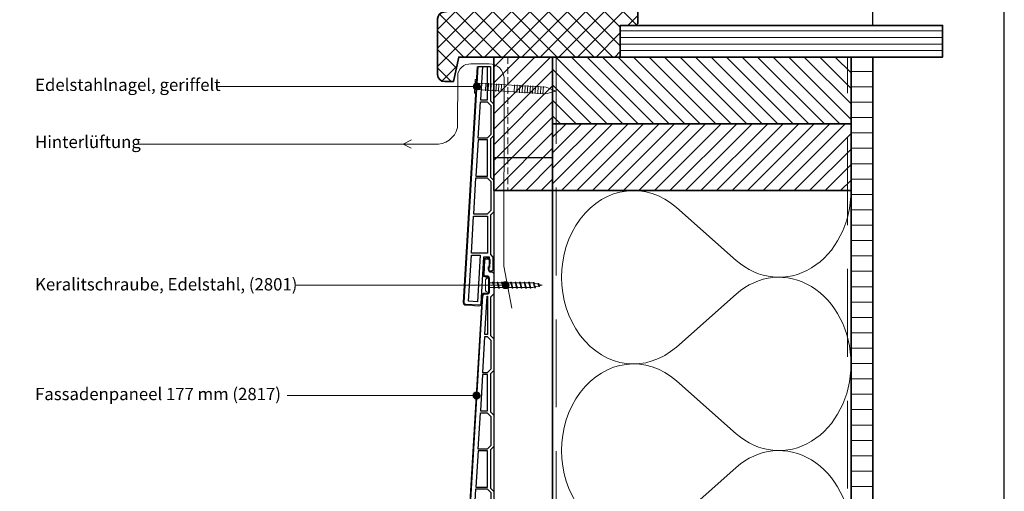
# Model space of a CAD drawing. Units: millimetres. Extents: x 17246 to 18386, y 3874 to 4791.
# Drawn here: x 17825 to 18386, y 4171 to 4439 of the extents above; entities that cross this region are included whole.
import ezdxf

# ---------------------------------------------------------------- set-up
doc = ezdxf.new("R2010")
doc.units = ezdxf.units.MM
doc.header["$LTSCALE"] = 5
doc.header["$MEASUREMENT"] = 0
doc.linetypes.add('AI-Linetype-1', pattern=[1.1430006730010185, 0.7620004486673456, -0.3810002243336728])
doc.linetypes.add('DASHED', pattern=[0.75, 0.5, -0.25])
for name, color, linetype, lineweight in [('Aanzichtlijnen', 7, 'Continuous', 25), ('Arcering overigen', 8, 'Continuous', 0), ('Attributes', 7, 'Continuous', 25), ('Doorsnede hout etc.', 7, 'Continuous', 35), ('Doorsnede kunststof', 7, 'Continuous', 25), ('Doorsnede Renolit', 7, 'Continuous', 5), ('Hulplijnen', 7, 'Continuous', 5), ('Tekst', 2, 'Continuous', 25)]:
    doc.layers.add(name, color=color, linetype=linetype, lineweight=lineweight)
doc.styles.add('Standaard', font='arial.ttf')

# ---------------------------------------------------------------- blocks, each defined once
blk = doc.blocks.new('A$C0F354E6E')
at = {"color": 252}
for p, q in [((13.69421365963353, 27.0731580075153), (3.305786340366467, 41.19597263937612)), ((20.30578634036647, 27.0731580075153), (30.69421365963353, 41.19597263937612))]:
    blk.add_line(p, q, dxfattribs=at)
for centre, start, end in [((17, 51.26913064689143), 323.6626297687955, 216.3373702312358), ((0, 17), 270, 36.33737023120456), ((34, 17), 143.6626297687955, 270)]:
    blk.add_arc(centre, 17, start, end, dxfattribs=at)
blk = doc.blocks.new('TRG-ISO')
at = {"yscale": 0.96618357487921}
blk.add_blockref('A$C0F354E6E', (0, 0), dxfattribs=at)
blk = doc.blocks.new('2801')
at = {"layer": 'Hulplijnen', "linetype": 'Continuous'}
for p, q in [((0, 1.305197566717652), (1.927557456503564, 1.305197566717652)), ((1.82000000017797, 1.750000000015461), (2.666333268523886, -1.750000000015461)), ((1.82000000017797, 1.750000000015461), (2.320000000279833, 1.750000000015461)), ((2.320000000279833, 1.750000000015461), (3.166333268625749, -1.750000000015461)), ((2.427557456605427, 1.305197566717652), (4.487557456406648, 1.305197566717652)), ((4.380000000081054, 1.750000000015461), (5.22633326842697, -1.750000000015461)), ((4.380000000081054, 1.750000000015461), (4.880000000182918, 1.750000000015461)), ((4.880000000182918, 1.750000000015461), (5.726333268528833, -1.750000000015461)), ((4.987557456508512, 1.305197566717652), (7.047557456309733, 1.305197566717652)), ((6.939999999984138, 1.750000000015461), (7.786333268330054, -1.750000000015461)), ((6.939999999984138, 1.750000000015461), (7.440000000086002, 1.750000000015461)), ((7.440000000086002, 1.750000000015461), (8.286333268431918, -1.750000000015461)), ((7.547557456411596, 1.305197566717652), (9.607557456212817, 1.305197566717652)), ((9.499999999887223, 1.750000000015461), (10.34633326823314, -1.750000000015461)), ((9.499999999887223, 1.750000000015461), (9.999999999989086, 1.750000000015461)), ((9.999999999989086, 1.750000000015461), (10.846333268335, -1.750000000015461)), ((10.10755745631468, 1.305197566717652), (12.1675574561159, 1.305197566717652)), ((12.05999999979031, 1.750000000015461), (12.90633326813622, -1.750000000015461)), ((12.05999999979031, 1.750000000015461), (12.55999999989217, 1.750000000015461)), ((12.55999999989217, 1.750000000015461), (13.40633326823809, -1.750000000015461)), ((12.66755745621776, 1.305197566717652), (14.72755745601899, 1.305197566717652)), ((14.61999999969339, 1.750000000015461), (15.46633326803931, -1.750000000015461)), ((14.61999999969339, 1.750000000015461), (15.11999999979525, 1.750000000015461)), ((15.11999999979525, 1.750000000015461), (15.96633326814117, -1.750000000015461)), ((15.22755745612085, 1.305197566717652), (17.28755745592207, 1.305197566717652)), ((17.17999999959648, 1.750000000015461), (18.02633326794239, -1.750000000015461)), ((17.17999999959648, 1.750000000015461), (17.67999999969834, 1.750000000015461)), ((17.67999999969834, 1.750000000015461), (18.52633326804425, -1.750000000015461)), ((17.78755745602393, 1.305197566717652), (19.84755745582515, 1.305197566717652)), ((19.73999999949956, 1.750000000015461), (20.58633326784548, -1.750000000015461)), ((19.73999999949956, 1.750000000015461), (20.23999999960142, 1.750000000015461)), ((20.23999999960142, 1.750000000015461), (21.08633326794734, -1.750000000015461)), ((20.34755745592702, 1.305197566717652), (22.40755745572824, 1.305197566717652)), ((22.29999999940264, 1.750000000015461), (23.14633326774856, -1.750000000015461)), ((22.29999999940264, 1.750000000015461), (22.79999999950451, 1.750000000015461)), ((22.79999999950451, 1.750000000015461), (23.64633326785042, -1.750000000015461)), ((22.9075574558301, 1.305197566717652), (24.77191424886405, 1.305197566717652)), ((24.98012683702473, 1.253217056761969), (24.77191424886405, 1.305197566717652)), ((24.91883322821377, 1.506695962609228), (25.66270003172758, -1.569555331881929)), ((24.91883322821377, 1.506695962609228), (25.41883322831563, 1.506695962609228)), ((25.41883322831563, 1.506695962609228), (26.16270003182944, -1.569555331881929)), ((27.70459774752089, 0.573049788615208), (25.51225006185996, 1.120371887170222)), ((27.61212829248325, 0.9554559928110393), (28.05504951356852, -0.8762388392287903)), ((27.61212829248325, 0.9554559928110393), (28.11212829258511, 0.9554559928110393)), ((28.11212829258511, 0.9554559928110393), (28.55504951367038, -0.8762388392287903)), ((29.9999999999709, 0), (28.23672097235249, 0.4402046190234614)), ((29.9999999999709, 0), (28.43749213720002, -0.3900818688807703)), ((0, -1.305197566716743), (2.558775812198292, -1.305197566716743)), ((2.666333268523886, -1.750000000015461), (3.166333268625749, -1.750000000015461)), ((3.058775812300155, -1.305197566716743), (5.118775812101376, -1.305197566716743)), ((5.22633326842697, -1.750000000015461), (5.726333268528833, -1.750000000015461)), ((5.618775812203239, -1.305197566716743), (7.67877581200446, -1.305197566716743)), ((7.786333268330054, -1.750000000015461), (8.286333268431918, -1.750000000015461)), ((8.178775812106323, -1.305197566716743), (10.23877581190754, -1.305197566716743)), ((10.34633326823314, -1.750000000015461), (10.846333268335, -1.750000000015461)), ((10.73877581200941, -1.305197566716743), (12.79877581181063, -1.305197566716743)), ((12.90633326813622, -1.750000000015461), (13.40633326823809, -1.750000000015461)), ((13.29877581191249, -1.305197566716743), (15.35877581171371, -1.305197566716743)), ((15.46633326803931, -1.750000000015461), (15.96633326814117, -1.750000000015461)), ((15.85877581181558, -1.305197566716743), (17.9187758116168, -1.305197566716743)), ((18.02633326794239, -1.750000000015461), (18.52633326804425, -1.750000000015461)), ((18.41877581171866, -1.305197566716743), (20.47877581151988, -1.305197566716743)), ((20.58633326784548, -1.750000000015461), (21.08633326794734, -1.750000000015461)), ((20.97877581162174, -1.305197566716743), (23.03877581142297, -1.305197566716743)), ((23.14633326774856, -1.750000000015461), (23.64633326785042, -1.750000000015461)), ((23.53877581152483, -1.305197566716743), (24.77191424886405, -1.305197566716743)), ((25.55170159435511, -1.11052276711689), (24.77191424886405, -1.305197566716743)), ((25.66270003172758, -1.569555331881929), (26.16270003182944, -1.569555331881929)), ((27.96595773467925, -0.5078009699236645), (26.02323599687588, -0.9928036660739963)), ((28.05504951356852, -0.8762388392287903), (28.55504951367038, -0.8762388392287903))]:
    blk.add_line(p, q, dxfattribs=at)
at = {"layer": 'Hulplijnen'}
blk.add_lwpolyline([(-0.833333333277551, -3.999999999990905), (0, -3.999999999990905), (0, 3.999999999990905), (-0.833333333277551, 3.999999999991815, 0.414213562373095), (-2.333333333277551, 2.499999999991815), (-2.333333333277551, -2.499999999990905, 0.414213562373095)], format="xyb", close=True, dxfattribs=at)
at = {"layer": 'Attributes', "style": 'Standaard', "flags": 1}
for tag, p in [('BESTELNUMMER', (0.2107543332203932, 0.3444855006309808)), ('OMSCHRIJVING', (0.2107543332203932, -0.6555144993690192))]:
    blk.add_attdef(tag, p, '', height=0.16, dxfattribs=at)
blk = doc.blocks.new('Ringnagel')
at = {"layer": 'Hulplijnen'}
for p, q in [((-2.168499144841917, -5.038055301960412), (2.168499144841917, -5.038055301960412)), ((-2.168499144841917, -6.529977043144754), (2.168499144841917, -6.529977043144754)), ((-2.168499144841917, -8.021898784332734), (2.168499144841917, -8.021898784332734)), ((-2.168499144841917, -9.513820525517076), (2.168499144841917, -9.513820525517076)), ((-2.168499144841917, -11.00574226670142), (2.168499144841917, -11.00574226670142)), ((-2.168499144841917, -12.4976640078894), (2.168499144841917, -12.4976640078894)), ((-2.168499144841917, -13.98958574907374), (2.168499144841917, -13.98958574907374)), ((-2.168499144841917, -21.4368539250172), (2.168499144841917, -21.4368539250172)), ((-2.168499144841917, -22.92877566620155), (2.168499144841917, -22.92877566620155)), ((-2.168499144841917, -24.42069740738953), (2.168499144841917, -24.42069740738953)), ((-2.168499144841917, -25.91261914857387), (2.168499144841917, -25.91261914857387)), ((-2.168499144841917, -27.40454088975821), (2.168499144841917, -27.40454088975821)), ((-2.168499144841917, -28.89646263094619), (2.168499144841917, -28.89646263094619)), ((-2.168499144841917, -30.38838437213053), (2.168499144841917, -30.38838437213053)), ((-2.168499144841917, -31.88030611331487), (2.168499144841917, -31.88030611331487)), ((-2.168499144841917, -33.37222785450285), (2.168499144841917, -33.37222785450285)), ((-2.168499144841917, -34.86414959568719), (2.168499144841917, -34.86414959568719)), ((-2.168499144841917, -36.35607133687154), (2.168499144841917, -36.35607133687154)), ((-2.168499144841917, -37.84799307805952), (2.168499144841917, -37.84799307805952))]:
    blk.add_line(p, q, dxfattribs=at)
for points in [[(-3.934496644596948, 1.134087506783544), (-3.934496644596948, 0), (3.93449664459331, 0), (3.93449664459331, 1.134087506783544)], [(-1.82252847181735, 0), (-1.82252847181735, -39.39845967429937), (0, -45.01216567810116), (1.822528471813712, -39.39845967429937), (1.822528471813712, 0)]]:
    blk.add_lwpolyline(points, close=True, dxfattribs=at)
blk = doc.blocks.new('2817')
at = {"layer": 'Doorsnede kunststof'}
blk.add_lwpolyline([(1.5, -176.5), (2.099999999998545, -176.5, 0.414213562373095), (3.099999999998545, -175.5), (3.099999999998545, -174.5, 0.414213562373095), (2.599999999998545, -174), (2.5, -174), (2.5, -168.5), (5.86187585980224, -168.5), (7.424631678666628, -195.0017340949098, 0.414213562373095), (8.481763386513194, -195.9411341972427), (15.96875767469101, -195.499640676564, 0.414213562373095), (16.90815777702664, -194.4425089687165), (6.234858036201331, -13.44113419724272, 0.3970655460912215), (5.236592131110228, -12.5), (3.5, -12.5, -0.414213562373095), (2.5, -11.5), (2.5, -3.5, -0.4142135623730969), (3.5, -2.5), (4.528975423494558, -2.5, 0.4315720587310298), (5.52724132858566, -1.441134197242718), (5.057157244176778, 6.530708400835465, 0.4056139489926083), (4.029445669544657, 7.47140898033831), (3.529445669544657, 7.456679758714927, 0.4228657885996401), (2.560625433994574, 6.398247573697518), (2.875478413119708, 1.058865802757282, -0.4315720587310424), (1.877212508028606, 0), (1, 0, 0.4142135623730924), (0, -1), (0, -12.5), (1.900000000001455, -14.39999999999964), (1.900000000001455, -36.19999999999982), (0, -38.09999999999945), (0, -56), (1.900000000001455, -57.89999999999964), (1.900000000001455, -79.59999999999945), (0, -81.5), (0, -99.39999999999964), (1.900000000001455, -101.3000000000002), (1.900000000001455, -123), (0, -124.8999999999996), (0, -142.8000000000002), (1.900000000001455, -144.6999999999998), (1.900000000001455, -167.1000000000004), (0.5, -168.5), (0.5, -175.5, 0.414213562373095)], format="xyb", close=True, dxfattribs=at)
for points in [[(3.599999999998545, -35.69999999999982), (5.043077379374154, -35.69999999999982), (3.745534594741912, -13.69583694396533), (3.599999999998545, -13.69583694396533)], [(1.700000000000728, -55.2958369439657), (3.804163056032849, -57.39999999999964), (6.32268425897928, -57.39999999999964), (5.102045438343339, -36.69999999999982), (3.804163056032849, -36.69999999999982), (1.700000000000728, -38.80416305603376)], [(1.700000000000728, -82.2041630560343), (1.700000000000728, -98.69583694396533), (3.804163056032849, -100.8000000000002), (8.88189801819317, -100.8000000000002), (7.661259197557229, -80.09999999999945), (3.804163056032849, -80.09999999999945)], [(3.599999999998545, -101.8000000000002), (8.940866077162354, -101.8000000000002), (10.16150489780193, -122.5), (3.599999999998545, -122.5)], [(10.22047295677112, -123.5), (3.804163056032849, -123.5), (1.700000000000728, -125.6041630560339), (1.700000000000728, -142.0958369439659), (3.804163056032849, -144.1999999999998), (11.44111177740706, -144.1999999999998)], [(11.50007983637624, -145.1999999999998), (3.599999999998545, -145.1999999999998), (3.599999999998545, -166.3999999999996), (12.75020268650042, -166.3999999999996)], [(9.26835767585726, -193.9914497550899), (14.35951379181643, -193.6912341610287), (12.80917074546596, -167.3999999999996), (7.700311498654628, -167.3999999999996)]]:
    blk.add_lwpolyline(points, close=True, dxfattribs=at)
blk.add_lwpolyline([(7.602291138588043, -79.09999999999945), (3.599999999998545, -79.09999999999945), (3.599999999998545, -58.39999999999964), (6.381652317948465, -58.39999999999964), (7.602291138588043, -79.09999999999945)], dxfattribs=at)
at = {"layer": 'Doorsnede Renolit'}
blk.add_lwpolyline([(6.684317430845113, -190.9411341972427), (6.925498726122896, -195.0311669962884, 0.4142135623730952), (8.511196287894563, -196.4402671497883), (15.99819057606874, -195.9987736291096, 0.4142135623730951), (17.40729072957038, -194.4130760673379), (6.733990988745063, -13.41170129586408, 0.3970655460912206), (5.236592131110228, -12), (3.5, -12, -0.4142135623730951), (3, -11.5), (3, -3.5, -0.4142135623730951), (3.5, -3), (4.528975423494558, -3, 0.4315720587310322), (6.026374281129392, -1.411701295864077), (5.556290196720511, 6.560141302214106, 0.4056139489926172), (4.01472283477051, 7.971192171468829), (3.51472283477051, 7.956462949845445, 0.4228657885996178), (2.061492481450841, 6.368814672318877), (2.291749206924578, 2.464044369527073)], format="xyb", dxfattribs=at)
at = {"layer": 'Attributes', "style": 'Standaard', "flags": 1}
for tag, p in [('OMSCHRIJVING', (0.3374714132405643, -3.979728417821207)), ('BESTELNUMMER', (0.3374714132405643, -2.979728417821207)), ('MATERIAAL', (0.3374714132405643, -4.979728417821207)), ('OPMERKING', (0.3374714132405643, -7.979728417821207)), ('KLEUR', (0.3374714132405643, -5.979728417821207)), ('BEVESTIGING', (0.3374714132405643, -6.979728417821207))]:
    blk.add_attdef(tag, p, '', height=0.16, dxfattribs=at)
blk = doc.blocks.new('Kader Keralit Portrait Deutsch')
blk.add_lwpolyline([(0, 277), (0, 0), (190, 0), (190, 277)], close=True)
at = {"layer": 'Tekst', "style": 'Standaard'}
for tag, p in [('BETRIFFT1', (25.31714674242539, 17.37006292847127)), ('BETRIFFT2', (25.31714674242539, 11.20668195363851))]:
    blk.add_attdef(tag, p, '', height=3.681818181818585, dxfattribs=at)

msp = doc.modelspace()

# ---------------------------------------------------------------- hatches: boundary and pattern name
at = {"layer": 'Arcering overigen'}
h = msp.add_hatch(dxfattribs=at)
h.set_pattern_fill('ANSI37', color=256, scale=60, angle=90, style=0)
h.set_pattern_definition([(135, (0, 0), (-5.303300858899107, -5.303300858899106), []), (225, (0, 0), (5.303300858899106, -5.303300858899107), [])])
edge = h.paths.add_edge_path()
edge.add_line((18067.43368222291, 4404.200669284387), (18072.43368222291, 4404.200669284387))
edge.add_line((18072.43368222291, 4404.200669284387), (18075.43368222291, 4418.200669284387))
edge.add_line((18075.43368222291, 4418.200669284387), (18132.43368222291, 4418.200669284387))
edge.add_line((18132.43368222291, 4418.200669284387), (18167.43368222291, 4418.200669284387))
edge.add_line((18167.43368222291, 4418.200669284387), (18167.43368222291, 4436.200669284387))
edge.add_line((18167.43368222291, 4436.200669284387), (18176.43368222291, 4436.200669284387))
edge.add_line((18176.43368222291, 4436.200669284387), (18177.43368222291, 4437.200669284387))
edge.add_line((18177.43368222291, 4437.200669284387), (18177.43368222291, 4467.200669284387))
edge.add_arc((18173.43368222291, 4467.200669284387), 4, 0, 90)
edge.add_line((18173.43368222291, 4471.200669284387), (18131.43368222291, 4471.200669284387))
edge.add_line((18131.43368222291, 4471.200669284387), (18130.43368222291, 4470.200669284387))
edge.add_line((18130.43368222291, 4470.200669284387), (18130.43368222291, 4455.200669284387))
edge.add_line((18130.43368222291, 4455.200669284387), (18066.72848582178, 4443.790783361795))
edge.add_arc((18067.43368222291, 4439.853436788807), 3.999999999998726, 100.1542665802186, 180)
edge.add_line((18063.43368222291, 4439.853436788807), (18063.43368222291, 4408.200669284387))
edge.add_arc((18067.43368222291, 4408.200669284387), 4, 180, 270)
h = msp.add_hatch(dxfattribs=at)
h.set_pattern_fill('ANSI31', color=256, scale=30, angle=315, style=0)
h.set_pattern_definition([(0, (288, 19.34103210476678), (1.110223024625157e-15, 3.75), [])])
h.paths.add_polyline_path([(18167.43368222291, 4418.200669285236), (18351.15908499428, 4418.20066929917), (18351.15908499428, 4436.20066929917), (18167.43368222291, 4436.200669285236)])
h = msp.add_hatch(dxfattribs=at)
h.set_pattern_fill('ANSI31', color=256, scale=50, style=0)
h.set_pattern_definition([(45, (285.0001162592198, 19.34103208998386), (-4.419417382415921, 4.419417382415922), [])])
h.paths.add_polyline_path([(18095.43379848214, 4342.200669284385), (18095.43379848214, 4418.200669284388), (18128.9374274887, 4418.200669284387), (18128.93749646666, 4342.200669284387)])
h = msp.add_hatch(dxfattribs=at)
h.set_pattern_fill('ANSI31', color=256, scale=50, angle=90, style=0)
h.set_pattern_definition([(135, (285, -18.65896791001614), (-4.419417382415922, -4.419417382415921), [])])
h.paths.add_polyline_path([(18128.9374274887, 4380.200669284387), (18298.9374274887, 4380.200669284387), (18298.9374274887, 4418.200669284387), (18128.9374274887, 4418.200669284387)])
h = msp.add_hatch(dxfattribs=at)
h.set_pattern_fill('ANSI31', color=256, scale=70, angle=315, style=0)
h.set_pattern_definition([(0, (285, 0), (2.664535259100376e-15, 8.75), [])])
edge = h.paths.add_edge_path()
edge.add_line((18298.9374274887, 3947.583479096187), (18298.9374274887, 4418.200669296158))
edge.add_line((18298.9374274887, 4418.200669296158), (18311.43761573064, 4418.200669296158))
edge.add_line((18311.43761573064, 4418.200669296158), (18311.43761573064, 3947.583479096187))
h = msp.add_hatch(dxfattribs=at)
h.set_pattern_fill('ANSI31', color=256, scale=50, style=0)
h.set_pattern_definition([(45, (285, -18.65896791001614), (-4.419417382415921, 4.419417382415922), [])])
h.paths.add_polyline_path([(18128.9374274887, 4342.200669284387), (18298.9374274887, 4342.200669284387), (18298.9374274887, 4380.200669284387), (18128.9374274887, 4380.200669284387)])
at = {"layer": 'Hulplijnen'}
h = msp.add_hatch(color=256, dxfattribs=at)
edge = h.paths.add_edge_path()
edge.add_arc((18085.78114018875, 4401.490018210915), 2, 0, 360)
h = msp.add_hatch(color=256, dxfattribs=at)
edge = h.paths.add_edge_path()
edge.add_arc((18102.15914770045, 4288.390795329509), 2, 0, 360)
h = msp.add_hatch(color=256, dxfattribs=at)
edge = h.paths.add_edge_path()
edge.add_arc((18085.60036419714, 4225.597642058819), 2, 0, 360)

# ---------------------------------------------------------------- linework, layer by layer
at = {"layer": 'Aanzichtlijnen'}
msp.add_line((18311.43761573064, 4436.20066929917), (18311.43761573063, 4704.929468474607), dxfattribs=at)
for points in [[(18128.93731122948, 4398.859637194403), (18128.93772080988, 3947.583479096187)], [(18128.93731335839, 4398.859637194403), (18128.93772976349, 3947.583479096187)], [(18298.93761573064, 3947.583479096187), (18298.93761573064, 4398.859637194403)], [(18128.93772080988, 3947.583479096187), (18128.93749646666, 4360.859637194403), (18095.43379848214, 4360.859637194401), (18095.43368968192, 3947.583479096187)]]:
    msp.add_lwpolyline(points, dxfattribs=at)
at = {"layer": 'Arcering overigen', "linetype": 'DASHED', "ltscale": 20}
msp.add_line((18296.93761573064, 3947.583479096188), (18296.93761573064, 4418.200669306366), dxfattribs=at)
msp.add_lwpolyline([(18130.93733158898, 4418.859637194403), (18130.93773056636, 3947.583479096187)], dxfattribs=at)
at = {"layer": 'Doorsnede hout etc.'}
msp.add_lwpolyline([(18067.43368222291, 4404.200669284387), (18072.43368222291, 4404.200669284387), (18075.43368222291, 4418.200669284387), (18132.43368222291, 4418.200669284387), (18132.43368222291, 4418.200669284387), (18167.43368222291, 4418.200669284387), (18167.43368222291, 4436.200669284387), (18176.43368222291, 4436.200669284387), (18177.43368222291, 4437.200669284387), (18177.43368222291, 4467.200669284387, 0.414213562373095), (18173.43368222291, 4471.200669284387), (18131.43368222291, 4471.200669284387), (18130.43368222291, 4470.200669284387), (18130.43368222291, 4455.200669284387), (18066.72848582178, 4443.790783361795, 0.3632081354716817), (18063.43368222291, 4439.853436788807), (18063.43368222291, 4408.200669284387, 0.414213562373095)], format="xyb", close=True, dxfattribs=at)
for points in [[(18167.43368222291, 4418.200669285236), (18351.15908499428, 4418.20066929917), (18351.15908499428, 4436.20066929917), (18167.43368222291, 4436.200669285236)], [(18095.43379848214, 4342.200669284385), (18095.43379848214, 4342.200669284385), (18095.43379848214, 4342.200669284385), (18095.43379848214, 4418.200669284388), (18128.9374274887, 4418.200669284387), (18128.93749646666, 4342.200669284387)], [(18128.9374274887, 4380.200669284387), (18298.9374274887, 4380.200669284387), (18298.9374274887, 4418.200669284387), (18128.9374274887, 4418.200669284387)], [(18128.9374274887, 4342.200669284387), (18298.9374274887, 4342.200669284387), (18298.9374274887, 4380.200669284387), (18128.9374274887, 4380.200669284387)]]:
    msp.add_lwpolyline(points, close=True, dxfattribs=at)
msp.add_lwpolyline([(18298.9374274887, 3947.583479096187), (18298.9374274887, 4418.200669296158), (18311.43761573064, 4418.200669296158), (18311.43761573064, 3947.583479096187)], dxfattribs=at)
at = {"layer": 'Doorsnede kunststof'}
msp.add_line((18086.45158455141, 4412.859637194403), (18093.5337658665, 4412.859637194403), dxfattribs=at)
msp.add_lwpolyline([(18093.5337658665, 4412.859637194403), (18093.5337658665, 4393.290795329509), (18095.43376586651, 4391.390795329508), (18095.43376586651, 4373.490795329509), (18093.5337658665, 4371.590795329508), (18093.5337658665, 4349.890795329508), (18095.43376586651, 4347.990795329509), (18095.43376586651, 4330.090795329508), (18093.5337658665, 4328.190795329509), (18093.5337658665, 4305.790795329508), (18094.93376586651, 4304.390795329508), (18094.93376586651, 4297.390795329508, -0.414213562373095), (18093.93376586651, 4296.390795329508), (18093.33376586651, 4296.390795329508, -0.414213562373095), (18092.33376586651, 4297.390795329508), (18092.33376586651, 4298.390795329508, -0.414213562373095), (18092.83376586651, 4298.890795329508), (18092.93376586651, 4298.890795329508), (18092.93376586651, 4304.390795329508), (18089.5718900067, 4304.390795329508), (18088.00913418784, 4277.889061234599, -0.414213562373095), (18086.95200247999, 4276.949661132266), (18079.46500819182, 4277.391154652944, -0.414213562373095), (18078.52560808948, 4278.448286360792), (18086.45158455141, 4412.859637194403)], format="xyb", dxfattribs=at)
for points in [[(18087.83147472792, 4393.790795329509), (18091.83376586651, 4393.790795329509), (18091.83376586651, 4412.859637194403)], [(18088.95592731946, 4412.859637194403), (18087.83147472792, 4393.790795329509)]]:
    msp.add_lwpolyline(points, dxfattribs=at)
for points in [[(18093.73376586651, 4390.686632273474), (18093.73376586651, 4374.194958385543), (18091.62960281047, 4372.090795329508), (18086.55186784831, 4372.090795329508), (18087.77250666895, 4392.790795329509), (18091.62960281047, 4392.790795329509)], [(18091.83376586651, 4371.090795329508), (18086.49289978934, 4371.090795329508), (18085.2722609687, 4350.390795329508), (18091.83376586651, 4350.390795329508)], [(18085.21329290974, 4349.390795329508), (18091.62960281047, 4349.390795329508), (18093.73376586651, 4347.286632273474), (18093.73376586651, 4330.794958385542), (18091.62960281047, 4328.690795329509), (18083.9926540891, 4328.690795329509)], [(18083.93368603013, 4327.690795329509), (18091.83376586651, 4327.690795329509), (18091.83376586651, 4306.490795329509), (18082.68356318001, 4306.490795329509)], [(18086.16540819065, 4278.899345574418), (18081.07425207469, 4279.19956116848), (18082.62459512104, 4305.490795329509), (18087.73345436785, 4305.490795329509)]]:
    msp.add_lwpolyline(points, close=True, dxfattribs=at)
at = {"layer": 'Doorsnede Renolit'}
msp.add_lwpolyline([(18088.74944843566, 4281.949661132266), (18088.50826714038, 4277.85962833322, -0.4142135623730952), (18086.92256957861, 4276.45052817972), (18079.43557529044, 4276.892021700399, -0.4142135623730951), (18078.02647513694, 4278.47771926217), (18085.95071599781, 4412.859637194403)], format="xyb", dxfattribs=at)
at = {"layer": 'Hulplijnen', "linetype": 'AI-Linetype-1'}
msp.add_line((18103.43379848214, 4418.200669284388), (18103.43379848214, 4342.200669284385), dxfattribs=at)
at = {"layer": 'Hulplijnen'}
for p, q in [((18085.78114018875, 4401.490018210915), (17938.0014953599, 4401.483195420312)), ((18102.15914770045, 4288.390795329509), (17982.35180134841, 4288.390795329509)), ((18085.60036419714, 4225.597642058819), (17977.61041891009, 4225.597642058819))]:
    msp.add_line(p, q, dxfattribs=at)
msp.add_lwpolyline([(18105.62657993143, 4275.291445041039), (18101.1255855608, 4299.185194578007), (18101.24313239574, 4406.401890739211, 0.4085879041609585), (18092.80932701825, 4414.258302095835), (18082.37355455233, 4414.258302095835, 0.4330783899359643), (18074.84081842162, 4407.455468785999), (18074.79236692203, 4378.027771019137, -0.3674219033587381), (18061.69213035913, 4368.633469515153), (18043.84036401994, 4368.633469515153), (18048.49018549166, 4371.055781821953), (18043.84036401994, 4368.633469515153), (18048.3330369873, 4366.26618925704), (18043.84036401994, 4368.633469515153), (17891.58449124412, 4368.633469515153)], format="xyb", dxfattribs=at)
for centre in [(18085.78114018875, 4401.490018210915), (18102.15914770045, 4288.390795329509), (18085.60036419714, 4225.597642058819)]:
    msp.add_circle(centre, 2, dxfattribs=at)

# ---------------------------------------------------------------- block references
at = {"xscale": 3, "yscale": 3, "zscale": 3}
msp.add_blockref('Kader Keralit Portrait Deutsch', (17816.27834987744, 3873.929468474607), dxfattribs=at)
at = {"rotation": 86.62528702789713}
msp.add_blockref('Ringnagel', (18085.78114018875, 4401.490018210917), dxfattribs=at)
at = {"xscale": -1}
msp.add_blockref('2817', (18095.43376586651, 4295.890795329508), dxfattribs=at)
msp.add_blockref('2801', (18092.93376586651, 4288.390795329508))
at = {"layer": 'Arcering overigen', "xscale": 2.90159698667827, "yscale": 2.5, "zscale": 2.90159698667827, "rotation": 90.00002733147178}
for p in [(18298.93747454918, 4243.546371737338), (18298.93752160967, 4144.892074190288)]:
    msp.add_blockref('TRG-ISO', p, dxfattribs=at)

# ---------------------------------------------------------------- texts
at = {"layer": 'Tekst', "style": 'Standaard'}
for s, p in [('Edelstahlnagel, geriffelt', (17834.08431067056, 4398.897091790031)), ('Hinterlüftung', (17834.08431067056, 4366.40745105007)), ('Keralitschraube, Edelstahl, (2801)', (17834.0843204417, 4285.348190407277)), ('Fassadenpaneel 177 mm (2817)', (17834.0843204417, 4222.921600901201))]:
    msp.add_text(s, height=7, dxfattribs=at).set_placement(p)

doc.saveas('drawing.dxf')
